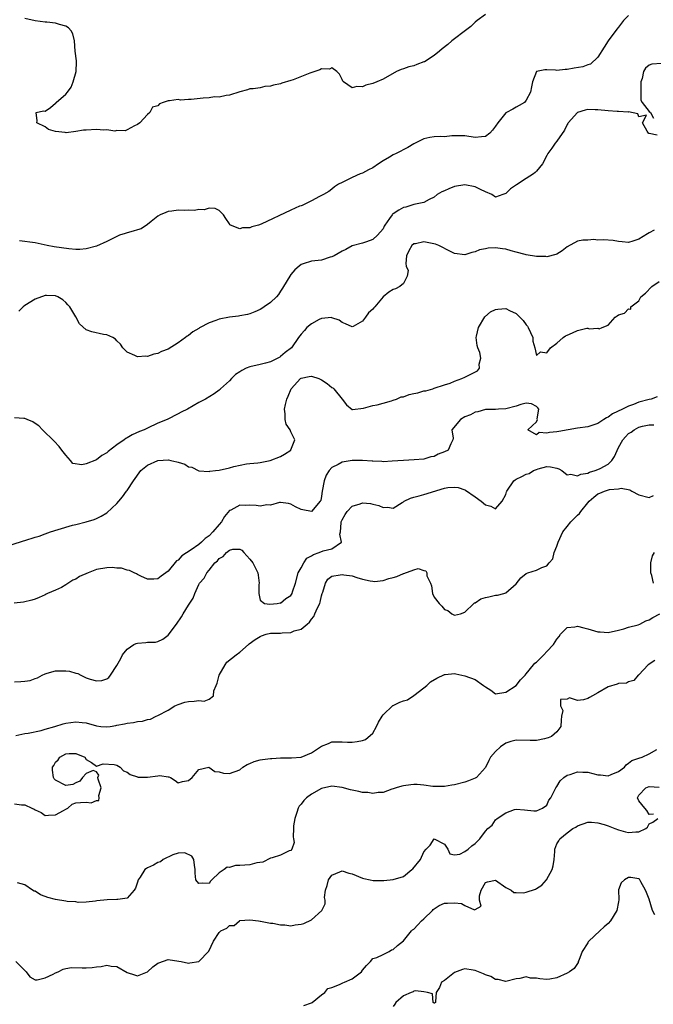
# Model space of a CAD drawing. Units: inches. Extents: x 2592000 to 2595000, y 1500000 to 1503000.
# Drawn here: x 2592560 to 2592684, y 1501619 to 1501811 of the extents above; entities that cross this region are included whole.
import ezdxf

# ---------------------------------------------------------------- set-up
doc = ezdxf.new("R2010")
doc.units = ezdxf.units.IN
doc.header["$MEASUREMENT"] = 0
doc.layers.add('LD25921500_2ft', color=60, linetype='Continuous')

msp = doc.modelspace()

# ---------------------------------------------------------------- linework, layer by layer
at = {"layer": 'LD25921500_2ft'}
for points, elevation in [([(2592679, 1501811.97), (2592677.99, 1501811), (2592677, 1501809.68), (2592676.67, 1501809.33), (2592675.02, 1501807), (2592674.2, 1501805.8), (2592673, 1501803.85), (2592671.53, 1501802.47), (2592671, 1501802.33), (2592670.04, 1501801.96), (2592668.33, 1501801.67), (2592667, 1501801.4), (2592666.57, 1501801.43), (2592665, 1501801.21), (2592664.7, 1501801.3), (2592663, 1501801.35), (2592662.62, 1501801.38), (2592661, 1501801.01), (2592660.24, 1501799), (2592659.99, 1501798.01), (2592659.8, 1501797), (2592659, 1501795.43), (2592658.63, 1501795), (2592657.64, 1501794.36), (2592657, 1501794.05), (2592656.35, 1501793.65), (2592655.12, 1501793), (2592655, 1501792.92), (2592653.46, 1501791), (2592653, 1501790.33), (2592652.43, 1501789.57), (2592651.85, 1501789), (2592651, 1501788.3), (2592650.27, 1501788.27), (2592649, 1501788.12), (2592647, 1501788.47), (2592644.42, 1501788.42), (2592643, 1501788.28), (2592642.33, 1501788.33), (2592641, 1501788.26), (2592640.13, 1501788.13), (2592639, 1501787.87), (2592637, 1501786.89), (2592635.84, 1501786.16), (2592633.59, 1501785), (2592633, 1501784.72), (2592632.3, 1501784.3), (2592631, 1501783.57), (2592630.13, 1501783), (2592629, 1501782.22), (2592628.18, 1501781.82), (2592627, 1501781.18), (2592626.52, 1501781), (2592625, 1501780.33), (2592623.64, 1501779.64), (2592623, 1501779.36), (2592622.31, 1501779), (2592621.53, 1501778.47), (2592621, 1501778.04), (2592620.4, 1501777.6), (2592619.34, 1501777), (2592619, 1501776.79), (2592618.61, 1501776.61), (2592617, 1501775.73), (2592615.17, 1501774.83), (2592615, 1501774.79), (2592614.67, 1501774.67), (2592613, 1501773.92), (2592607.18, 1501771.18), (2592606.64, 1501771), (2592605.34, 1501770.66), (2592605, 1501770.46), (2592603.52, 1501770.48), (2592603, 1501770.28), (2592601.21, 1501771), (2592601.08, 1501771.08), (2592601, 1501771.22), (2592600.28, 1501772.28), (2592599.85, 1501773), (2592599, 1501773.85), (2592598.23, 1501774.23), (2592597, 1501774.3), (2592596.02, 1501773.98), (2592595, 1501774.06), (2592594.16, 1501773.84), (2592593, 1501773.91), (2592592.17, 1501773.83), (2592591, 1501773.89), (2592589.75, 1501773.75), (2592589, 1501773.65), (2592588.53, 1501773.47), (2592587.42, 1501773), (2592587, 1501772.73), (2592585.69, 1501771.69), (2592585, 1501771.12), (2592583.72, 1501770.28), (2592583, 1501770.09), (2592582.2, 1501769.8), (2592581, 1501769.47), (2592580.62, 1501769.38), (2592579.5, 1501769), (2592579, 1501768.8), (2592577, 1501767.82), (2592575, 1501766.91), (2592573, 1501766.35), (2592571.74, 1501766.26), (2592571, 1501766.25), (2592569.62, 1501766.38), (2592566.76, 1501766.76), (2592565.4, 1501767), (2592563, 1501767.52), (2592559.93, 1501767.93)], 9044), ([(2592651, 1501812.16), (2592649.39, 1501811), (2592649, 1501810.69), (2592648.17, 1501809.83), (2592646.84, 1501808.84), (2592645, 1501807.42), (2592644.48, 1501807), (2592643.68, 1501806.32), (2592642.55, 1501805.45), (2592642.02, 1501805), (2592641, 1501804.17), (2592639.08, 1501802.92), (2592639, 1501802.89), (2592637.61, 1501802.39), (2592637, 1501802.14), (2592636.04, 1501801.96), (2592635, 1501801.56), (2592634.55, 1501801.45), (2592633.67, 1501801), (2592631, 1501799.56), (2592629.77, 1501799), (2592629, 1501798.69), (2592627.65, 1501798.35), (2592627, 1501798.04), (2592625.89, 1501798.11), (2592625, 1501797.86), (2592623.31, 1501799), (2592623.17, 1501799.17), (2592623, 1501799.48), (2592622.52, 1501800.52), (2592622, 1501801), (2592621, 1501801.75), (2592620.52, 1501801.49), (2592619, 1501801.54), (2592618.67, 1501801.33), (2592616.72, 1501800.72), (2592613.43, 1501799.43), (2592613, 1501799.28), (2592611.26, 1501798.74), (2592611, 1501798.63), (2592609.62, 1501798.38), (2592609, 1501798.14), (2592607.92, 1501798.08), (2592607, 1501797.84), (2592605.65, 1501797.65), (2592605, 1501797.61), (2592604.54, 1501797.46), (2592603, 1501797.07), (2592601, 1501796.37), (2592600.34, 1501796.34), (2592599, 1501796.01), (2592598.09, 1501796.09), (2592597, 1501795.9), (2592595.84, 1501795.84), (2592593.54, 1501795.54), (2592593, 1501795.56), (2592591.44, 1501795.44), (2592591, 1501795.56), (2592589.28, 1501795.28), (2592589, 1501795.32), (2592588.04, 1501795), (2592587.29, 1501794.71), (2592587, 1501794.29), (2592585.93, 1501794.07), (2592585.43, 1501793), (2592585, 1501792.61), (2592583.45, 1501791), (2592583, 1501790.69), (2592582.43, 1501790.43), (2592581, 1501789.6), (2592580.58, 1501789.42), (2592579, 1501789.47), (2592578.62, 1501789.38), (2592577, 1501789.65), (2592576.44, 1501789.56), (2592575, 1501789.67), (2592573, 1501789.54), (2592572.46, 1501789.54), (2592571, 1501789.29), (2592569.06, 1501789.06), (2592568.88, 1501789.12), (2592567, 1501789.31), (2592565.66, 1501789.66), (2592565, 1501790.2), (2592563.32, 1501791), (2592563.4, 1501791.4), (2592563.25, 1501793), (2592564.66, 1501793.34), (2592565, 1501793.3), (2592566, 1501794), (2592567, 1501794.81), (2592567.1, 1501794.9), (2592567.15, 1501795), (2592569, 1501796.57), (2592569.34, 1501797), (2592570.04, 1501797.96), (2592570.47, 1501799), (2592571.01, 1501801), (2592571.07, 1501802.93), (2592571.09, 1501803.09), (2592570.87, 1501805), (2592570.73, 1501807), (2592570.37, 1501808.37), (2592570.09, 1501809), (2592569.55, 1501809.55), (2592569, 1501809.86), (2592567.76, 1501810.24), (2592567, 1501810.51), (2592565.31, 1501810.69), (2592565, 1501810.7), (2592563, 1501810.96), (2592561, 1501811.37)], 9042), ([(2592685.4, 1501802.6), (2592683.54, 1501802.46), (2592683, 1501802.25), (2592682.32, 1501801.68), (2592681.92, 1501801), (2592681.63, 1501799.63), (2592681.39, 1501799), (2592681.37, 1501797), (2592681.4, 1501795.4), (2592681.64, 1501795), (2592683, 1501793.22), (2592683.27, 1501793), (2592683.89, 1501791.89)], 9046), ([(2592684.55, 1501788.55), (2592683, 1501788.89), (2592682.93, 1501788.93), (2592682.87, 1501789), (2592682.61, 1501789.39), (2592681.73, 1501791), (2592682.5, 1501792.5), (2592681, 1501792.19), (2592680.78, 1501792.78), (2592679, 1501793.12), (2592678.92, 1501793.08), (2592677, 1501793.23), (2592676.77, 1501793.23), (2592675, 1501793.32), (2592673, 1501793.54), (2592672.44, 1501793.56), (2592671, 1501793.61), (2592670.5, 1501793.5), (2592669, 1501793.02), (2592667.21, 1501791), (2592667.14, 1501790.86), (2592667, 1501790.66), (2592666.44, 1501789.56), (2592665, 1501787.4), (2592664.64, 1501787), (2592663.98, 1501786.02), (2592663.2, 1501785), (2592663, 1501784.59), (2592662.15, 1501783), (2592661, 1501781.55), (2592660.73, 1501781.27), (2592660.39, 1501781), (2592659, 1501780.13), (2592657.1, 1501778.9), (2592655.93, 1501778.07), (2592655, 1501777.18), (2592654.39, 1501777), (2592653, 1501776.48), (2592652.24, 1501777), (2592651, 1501777.52), (2592650.05, 1501777.95), (2592649, 1501778.51), (2592647, 1501778.87), (2592645, 1501778.53), (2592643.88, 1501778.12), (2592643, 1501777.69), (2592642.5, 1501777.5), (2592641.58, 1501777), (2592641, 1501776.46), (2592639.99, 1501775.99), (2592639, 1501775.41), (2592637.03, 1501775.03), (2592635.47, 1501774.53), (2592635, 1501774.47), (2592634.08, 1501773.92), (2592633, 1501773.21), (2592632.88, 1501773.12), (2592632.77, 1501773), (2592632.27, 1501772.27), (2592631.37, 1501771), (2592631.23, 1501770.77), (2592631, 1501770.3), (2592629.9, 1501769), (2592629, 1501768.17), (2592627.75, 1501767.75), (2592627, 1501767.47), (2592625, 1501766.97), (2592623.75, 1501766.25), (2592623, 1501765.91), (2592621.43, 1501765), (2592621, 1501764.78), (2592620.7, 1501764.7), (2592619, 1501764.16), (2592617, 1501763.93), (2592615.41, 1501763.41), (2592615, 1501763.32), (2592614.61, 1501763), (2592613.77, 1501762.24), (2592613, 1501761.34), (2592612.76, 1501761), (2592611.55, 1501759), (2592611.36, 1501758.64), (2592611, 1501758.06), (2592610.56, 1501757.44), (2592610.17, 1501757), (2592609, 1501755.86), (2592607.77, 1501755), (2592607.29, 1501754.71), (2592607, 1501754.49), (2592605.97, 1501754.04), (2592605, 1501753.65), (2592604.5, 1501753.5), (2592603, 1501753.26), (2592602.79, 1501753.21), (2592601, 1501752.99), (2592599, 1501752.59), (2592598.34, 1501752.34), (2592597, 1501751.89), (2592595.12, 1501750.89), (2592595, 1501750.8), (2592593.86, 1501750.14), (2592593, 1501749.41), (2592592.73, 1501749.27), (2592592.4, 1501749), (2592591, 1501747.97), (2592589, 1501746.77), (2592587.73, 1501746.27), (2592587, 1501745.9), (2592586.23, 1501745.77), (2592585, 1501745.33), (2592584.63, 1501745.37), (2592583, 1501745.23), (2592582.51, 1501745.49), (2592581, 1501746.13), (2592580.18, 1501747), (2592579.69, 1501747.69), (2592579, 1501748.38), (2592578.7, 1501748.7), (2592578.21, 1501749), (2592577, 1501749.56), (2592576.36, 1501749.64), (2592574.11, 1501750.11), (2592573, 1501750.53), (2592571.71, 1501751.71), (2592570.94, 1501753.06), (2592569.79, 1501755), (2592569.43, 1501755.43), (2592569, 1501755.89), (2592568.41, 1501756.41), (2592567.43, 1501757), (2592567, 1501757.2), (2592565.26, 1501757.26), (2592565, 1501757.24), (2592563, 1501756.55), (2592561, 1501755.31), (2592560.65, 1501755), (2592559.81, 1501754.19)], 9046), ([(2592683.98, 1501770.02), (2592683, 1501769.46), (2592682.68, 1501769.32), (2592681, 1501768.28), (2592679.84, 1501767.84), (2592679, 1501767.57), (2592677.76, 1501767.76), (2592677, 1501767.8), (2592675.99, 1501767.99), (2592674.12, 1501768.12), (2592673, 1501768.06), (2592672.19, 1501768.19), (2592671, 1501768.08), (2592670.04, 1501768.04), (2592669, 1501767.86), (2592667, 1501766.77), (2592666.02, 1501765.98), (2592665, 1501765.32), (2592664.78, 1501765.22), (2592663, 1501764.8), (2592662.83, 1501764.83), (2592661, 1501764.86), (2592659, 1501765.17), (2592658.78, 1501765.22), (2592657, 1501765.73), (2592656.02, 1501765.98), (2592655, 1501766.28), (2592654.35, 1501766.35), (2592653, 1501766.56), (2592651.52, 1501766.48), (2592651, 1501766.39), (2592649.86, 1501766.14), (2592649, 1501765.8), (2592648.34, 1501765.66), (2592647, 1501765.2), (2592645, 1501765.45), (2592644.16, 1501765.84), (2592641.92, 1501767), (2592641.28, 1501767.28), (2592639, 1501767.7), (2592637.32, 1501767.32), (2592637, 1501767.31), (2592636.63, 1501767), (2592636.02, 1501765.98), (2592635.61, 1501765), (2592635.46, 1501763.46), (2592635.53, 1501763), (2592635.9, 1501762.1), (2592635.75, 1501761), (2592635, 1501759.58), (2592634.28, 1501759), (2592633.43, 1501758.57), (2592633, 1501758.41), (2592632.11, 1501757.89), (2592631, 1501756.97), (2592629.41, 1501755), (2592629.18, 1501754.82), (2592629, 1501754.55), (2592628.15, 1501753.85), (2592627.58, 1501753), (2592627, 1501752.21), (2592625.18, 1501751.18), (2592625, 1501751.09), (2592623.7, 1501751.7), (2592623, 1501751.94), (2592622.42, 1501752.42), (2592621, 1501752.9), (2592620.91, 1501752.91), (2592619, 1501752.76), (2592618.52, 1501752.52), (2592617, 1501751.67), (2592616.14, 1501751), (2592615.63, 1501750.37), (2592615, 1501749.65), (2592614.48, 1501749), (2592613.14, 1501747), (2592611.91, 1501746.09), (2592611, 1501745.31), (2592610.81, 1501745.19), (2592610.46, 1501745), (2592609, 1501744.26), (2592608.01, 1501744.01), (2592607, 1501743.73), (2592605, 1501743.3), (2592604.27, 1501743), (2592603.41, 1501742.59), (2592603, 1501742.33), (2592602.2, 1501741.8), (2592601.39, 1501741), (2592601, 1501740.57), (2592599.27, 1501739), (2592599.15, 1501738.85), (2592599, 1501738.72), (2592598, 1501738), (2592596.33, 1501737), (2592595, 1501736.33), (2592592.8, 1501735), (2592591.56, 1501734.44), (2592591, 1501734.07), (2592588.8, 1501733), (2592587, 1501732.27), (2592585, 1501731.33), (2592584.35, 1501731), (2592583.38, 1501730.62), (2592582, 1501730), (2592581, 1501729.4), (2592580.74, 1501729.26), (2592580.39, 1501729), (2592579, 1501728.07), (2592577.26, 1501726.74), (2592577, 1501726.5), (2592576.07, 1501725.93), (2592575, 1501725.1), (2592573, 1501724.31), (2592572.12, 1501724.12), (2592570.41, 1501724.41), (2592569.95, 1501725), (2592569, 1501726), (2592568.26, 1501727), (2592567.69, 1501727.69), (2592566.75, 1501728.75), (2592564.46, 1501731), (2592563.76, 1501731.76), (2592563, 1501732.21), (2592562.55, 1501732.55), (2592561.49, 1501733), (2592561, 1501733.19), (2592560.81, 1501733.19), (2592559, 1501733.34)], 9048), ([(2592558.55, 1501708.55), (2592560.72, 1501709.28), (2592561, 1501709.35), (2592563, 1501709.97), (2592563.81, 1501710.19), (2592565, 1501710.64), (2592565.99, 1501711), (2592567.51, 1501711.51), (2592570.31, 1501712.31), (2592571, 1501712.46), (2592573, 1501712.99), (2592574.56, 1501713.44), (2592575, 1501713.62), (2592575.89, 1501714.11), (2592577, 1501714.75), (2592579, 1501716.54), (2592579.37, 1501717), (2592580.12, 1501717.88), (2592580.89, 1501719), (2592581, 1501719.14), (2592582.23, 1501721), (2592583.69, 1501723), (2592585, 1501724.07), (2592587, 1501724.97), (2592589.11, 1501725.11), (2592589.52, 1501725), (2592590.74, 1501724.74), (2592591, 1501724.63), (2592592.27, 1501724.27), (2592593, 1501723.76), (2592593.65, 1501723.65), (2592595, 1501722.96), (2592597, 1501722.84), (2592597.13, 1501722.87), (2592598.27, 1501723), (2592599, 1501723.1), (2592601, 1501723.56), (2592601.83, 1501723.83), (2592604.34, 1501724.34), (2592605, 1501724.42), (2592606.55, 1501724.55), (2592607, 1501724.61), (2592608.97, 1501724.97), (2592611, 1501725.78), (2592611.77, 1501726.23), (2592612.96, 1501727), (2592613, 1501727.07), (2592613.79, 1501729), (2592613, 1501730.59), (2592612.84, 1501731), (2592612.09, 1501732.09), (2592611.89, 1501733), (2592611.91, 1501734.09), (2592611.76, 1501735), (2592611.93, 1501735.93), (2592612.21, 1501737), (2592612.46, 1501737.54), (2592613.04, 1501739), (2592614.86, 1501741), (2592615, 1501741.1), (2592616.59, 1501741.41), (2592617, 1501741.46), (2592618.43, 1501741), (2592619, 1501740.77), (2592620.06, 1501740.06), (2592621, 1501739.28), (2592621.18, 1501739.18), (2592621.39, 1501739), (2592623.02, 1501737), (2592623.88, 1501735.88), (2592625, 1501734.94), (2592625.04, 1501734.96), (2592627.19, 1501735.19), (2592629, 1501735.7), (2592629.86, 1501735.86), (2592631, 1501736.21), (2592632.64, 1501736.64), (2592633, 1501736.79), (2592633.66, 1501737), (2592634.58, 1501737.42), (2592635, 1501737.45), (2592636.11, 1501737.89), (2592637, 1501738.05), (2592637.78, 1501738.22), (2592639, 1501738.58), (2592639.39, 1501738.61), (2592640.76, 1501739), (2592641, 1501739.11), (2592643, 1501739.77), (2592644.12, 1501740.12), (2592645, 1501740.47), (2592646.43, 1501741), (2592647, 1501741.24), (2592649.49, 1501742.51), (2592649.87, 1501743), (2592649.82, 1501743.82), (2592650.14, 1501745), (2592649.91, 1501746.09), (2592649.55, 1501747), (2592649.43, 1501747.43), (2592649.22, 1501749), (2592649.27, 1501749.27), (2592649.68, 1501751), (2592650.92, 1501753.08), (2592651.99, 1501754.01), (2592653, 1501754.53), (2592653.41, 1501754.59), (2592655, 1501754.67), (2592655.69, 1501754.31), (2592657, 1501753.71), (2592657.77, 1501753), (2592658.38, 1501752.38), (2592659, 1501751.47), (2592659.24, 1501751.24), (2592659.38, 1501751), (2592660.25, 1501749), (2592660.28, 1501748.28), (2592660.65, 1501747), (2592661, 1501745.52), (2592661.8, 1501746.2), (2592663, 1501746.04), (2592663.75, 1501747), (2592665, 1501747.93), (2592666.24, 1501749), (2592666.67, 1501749.33), (2592667, 1501749.45), (2592668.04, 1501749.96), (2592669, 1501750.37), (2592670.82, 1501750.82), (2592671, 1501750.83), (2592671.29, 1501750.71), (2592673, 1501750.86), (2592673.27, 1501750.73), (2592673.83, 1501751), (2592675, 1501751.42), (2592676.34, 1501753), (2592676.77, 1501753.23), (2592677, 1501753.44), (2592678.2, 1501753.79), (2592679, 1501754.64), (2592679.46, 1501754.54), (2592679.46, 1501755), (2592681, 1501756.21), (2592681.41, 1501757), (2592682.32, 1501757.68), (2592683.53, 1501759), (2592685, 1501760)], 9050), ([(2592684.55, 1501737.45), (2592683.4, 1501737), (2592683, 1501736.93), (2592681, 1501736.4), (2592679.95, 1501735.95), (2592679, 1501735.61), (2592677.83, 1501735), (2592675.88, 1501734.12), (2592675, 1501733.45), (2592674.69, 1501733.31), (2592674.17, 1501733), (2592673, 1501732.2), (2592671, 1501731.58), (2592669, 1501731.33), (2592665.37, 1501730.63), (2592665, 1501730.59), (2592663.53, 1501730.47), (2592663, 1501730.31), (2592661.54, 1501730.46), (2592661, 1501729.99), (2592659.29, 1501731), (2592661, 1501732.52), (2592661.2, 1501733), (2592661.15, 1501733.15), (2592661.43, 1501735), (2592661.26, 1501735.26), (2592661, 1501735.53), (2592660.03, 1501736.03), (2592659, 1501736.19), (2592657.95, 1501735.95), (2592657, 1501735.59), (2592655, 1501735.06), (2592653.54, 1501735), (2592653, 1501734.96), (2592651, 1501734.97), (2592649.52, 1501734.48), (2592649, 1501734.43), (2592648.11, 1501733.89), (2592647, 1501733.49), (2592646.12, 1501733), (2592644.44, 1501731), (2592644.68, 1501729.32), (2592644.65, 1501729), (2592644.25, 1501728.25), (2592643.76, 1501727), (2592643, 1501726.66), (2592641.78, 1501726.22), (2592641, 1501725.78), (2592640.32, 1501725.68), (2592639, 1501725.24), (2592637.11, 1501725.11), (2592635, 1501725.01), (2592632.82, 1501724.82), (2592631, 1501724.73), (2592630.75, 1501724.75), (2592629, 1501724.83), (2592628.86, 1501724.86), (2592626.97, 1501724.97), (2592625, 1501724.95), (2592623, 1501724.68), (2592622.21, 1501724.21), (2592621, 1501723.62), (2592620.48, 1501723), (2592619.9, 1501722.1), (2592619.49, 1501721), (2592619.13, 1501719), (2592619, 1501718.02), (2592618.84, 1501717.16), (2592618.75, 1501717), (2592617, 1501715), (2592615.36, 1501715.36), (2592615, 1501715.38), (2592613.92, 1501715.92), (2592613, 1501716.44), (2592612.54, 1501716.54), (2592611, 1501716.78), (2592610.76, 1501716.76), (2592609, 1501716.24), (2592608.29, 1501716.29), (2592607, 1501716.06), (2592606.19, 1501716.19), (2592605, 1501716.25), (2592604.19, 1501716.19), (2592603, 1501716.23), (2592601.29, 1501715.29), (2592601, 1501715.18), (2592600, 1501714), (2592599.46, 1501713), (2592599, 1501712.48), (2592597.76, 1501711), (2592597, 1501710.27), (2592596.24, 1501709.76), (2592595.55, 1501709), (2592595, 1501708.56), (2592593.51, 1501707.51), (2592591.66, 1501706.34), (2592591, 1501705.52), (2592590.66, 1501705.34), (2592589, 1501703.33), (2592588.55, 1501703), (2592587.64, 1501702.36), (2592587, 1501701.83), (2592586.21, 1501701.79), (2592585, 1501701.8), (2592583.65, 1501702.35), (2592583, 1501702.68), (2592582.83, 1501702.83), (2592582.38, 1501703), (2592581.47, 1501703.47), (2592581, 1501703.52), (2592579.91, 1501703.91), (2592579, 1501703.94), (2592578.05, 1501704.05), (2592577, 1501704), (2592575, 1501703.65), (2592573.38, 1501703), (2592571.71, 1501702.29), (2592571, 1501701.78), (2592570.4, 1501701.6), (2592569, 1501700.65), (2592568.18, 1501700.18), (2592567, 1501699.63), (2592565.46, 1501699), (2592565.17, 1501698.83), (2592565, 1501698.71), (2592563.81, 1501698.19), (2592563, 1501697.87), (2592562.36, 1501697.64), (2592560.72, 1501697.28), (2592558.93, 1501697.07)], 9052), ([(2592559, 1501681.71), (2592560.23, 1501681.77), (2592561, 1501681.82), (2592562.02, 1501681.98), (2592563, 1501682.35), (2592563.49, 1501682.51), (2592564.38, 1501683), (2592565, 1501683.3), (2592565.38, 1501683.38), (2592567, 1501683.87), (2592567.85, 1501683.85), (2592569, 1501683.88), (2592569.76, 1501683.76), (2592571, 1501683.39), (2592571.33, 1501683.33), (2592571.96, 1501683), (2592573, 1501682.5), (2592573.77, 1501682.23), (2592575, 1501681.93), (2592576.03, 1501681.97), (2592577, 1501682.32), (2592577.43, 1501682.57), (2592577.76, 1501683), (2592579, 1501684.92), (2592579.75, 1501686.25), (2592580.07, 1501687), (2592581, 1501688.11), (2592582.3, 1501689), (2592582.79, 1501689.21), (2592583, 1501689.26), (2592584.62, 1501689.38), (2592585, 1501689.43), (2592586.52, 1501689.48), (2592587, 1501689.58), (2592587.98, 1501690.02), (2592589, 1501690.81), (2592590.62, 1501693), (2592591.61, 1501694.39), (2592591.96, 1501695), (2592593, 1501696.72), (2592593.92, 1501698.08), (2592594.23, 1501699), (2592595, 1501700.71), (2592595.17, 1501701), (2592596.05, 1501701.95), (2592596.56, 1501703), (2592597, 1501703.53), (2592598.16, 1501705), (2592598.63, 1501705.37), (2592599, 1501705.85), (2592599.76, 1501706.24), (2592600.41, 1501707), (2592601, 1501707.42), (2592601.64, 1501707.64), (2592603, 1501707.63), (2592603.42, 1501707.42), (2592603.82, 1501707), (2592605, 1501705.7), (2592605.55, 1501705), (2592606.56, 1501703), (2592606.59, 1501702.59), (2592606.8, 1501701), (2592606.73, 1501700.73), (2592606.74, 1501699), (2592607, 1501697.66), (2592607.81, 1501697), (2592608.86, 1501696.86), (2592610.34, 1501697), (2592610.88, 1501697.12), (2592611, 1501697.1), (2592611.99, 1501698.01), (2592613, 1501698.6), (2592613.22, 1501699), (2592613.29, 1501699.29), (2592613.87, 1501701), (2592614.43, 1501703), (2592615, 1501704.01), (2592615.52, 1501705), (2592616.13, 1501705.87), (2592617, 1501706.34), (2592617.39, 1501706.61), (2592618.51, 1501707), (2592619.32, 1501707.32), (2592621, 1501707.72), (2592622.88, 1501709), (2592622.58, 1501710.58), (2592622.71, 1501711), (2592622.8, 1501712.8), (2592622.84, 1501713), (2592623, 1501713.37), (2592623.59, 1501714.41), (2592624.02, 1501715), (2592625, 1501716.07), (2592626.52, 1501716.52), (2592627, 1501716.69), (2592628.54, 1501716.54), (2592629, 1501716.46), (2592630.19, 1501716.19), (2592631, 1501715.8), (2592631.87, 1501715.87), (2592633, 1501715.69), (2592634.77, 1501716.77), (2592635, 1501716.9), (2592635.14, 1501717), (2592636.38, 1501717.62), (2592637, 1501717.82), (2592638.04, 1501718.04), (2592639, 1501718.32), (2592643, 1501719.56), (2592643.69, 1501719.69), (2592645, 1501719.78), (2592645.67, 1501719.67), (2592647, 1501719.22), (2592647.15, 1501719.15), (2592649, 1501717.85), (2592650.17, 1501717), (2592651, 1501716.31), (2592652.07, 1501716.07), (2592653, 1501715.52), (2592654.28, 1501717), (2592655, 1501718.34), (2592655.16, 1501718.84), (2592655.19, 1501719), (2592656.59, 1501721), (2592656.81, 1501721.19), (2592657, 1501721.3), (2592658.15, 1501721.85), (2592659, 1501722.31), (2592659.56, 1501722.44), (2592660.44, 1501723), (2592661, 1501723.23), (2592661.34, 1501723.34), (2592663, 1501723.78), (2592663.73, 1501723.73), (2592665, 1501723.49), (2592665.33, 1501723.33), (2592665.92, 1501723), (2592667, 1501722.18), (2592667.71, 1501722.29), (2592669, 1501721.95), (2592669.67, 1501722.33), (2592671, 1501722.53), (2592671.33, 1501722.67), (2592672.46, 1501723), (2592673, 1501723.19), (2592673.44, 1501723.44), (2592675, 1501724.23), (2592675.74, 1501725), (2592676.21, 1501725.79), (2592677, 1501727.53), (2592677.85, 1501729), (2592678.37, 1501729.63), (2592679, 1501730.25), (2592679.51, 1501730.49), (2592680.08, 1501731), (2592681, 1501731.47), (2592681.69, 1501731.69), (2592683, 1501731.95), (2592683.95, 1501731.95)], 9054), ([(2592559.23, 1501671.23), (2592561, 1501671.59), (2592561.65, 1501671.65), (2592564.18, 1501672.18), (2592565, 1501672.47), (2592566.84, 1501673), (2592568.49, 1501673.51), (2592569, 1501673.63), (2592571, 1501673.91), (2592572.23, 1501673.77), (2592573, 1501673.7), (2592575, 1501673.1), (2592575.85, 1501673), (2592577, 1501672.9), (2592577.68, 1501673), (2592578.8, 1501673.2), (2592579, 1501673.22), (2592580.49, 1501673.51), (2592581, 1501673.65), (2592582.26, 1501673.74), (2592583, 1501673.96), (2592583.99, 1501674.01), (2592585, 1501674.35), (2592585.58, 1501674.42), (2592586.66, 1501675), (2592587, 1501675.11), (2592589, 1501676.14), (2592590.35, 1501677), (2592591, 1501677.28), (2592592.28, 1501677.72), (2592593, 1501677.85), (2592594.09, 1501677.91), (2592595, 1501678.05), (2592596.08, 1501677.92), (2592597, 1501678.31), (2592597.85, 1501679), (2592597.92, 1501679.92), (2592598.41, 1501681), (2592598.56, 1501681.44), (2592598.99, 1501683), (2592600.16, 1501685), (2592600.48, 1501685.52), (2592602.31, 1501687), (2592603, 1501687.5), (2592604.71, 1501689), (2592604.87, 1501689.13), (2592606.04, 1501689.96), (2592607, 1501690.6), (2592607.27, 1501690.73), (2592608.14, 1501691), (2592609, 1501691.19), (2592611, 1501691.24), (2592611.31, 1501691.31), (2592613, 1501691.32), (2592613.65, 1501691.65), (2592615, 1501691.97), (2592616.15, 1501693), (2592616.62, 1501693.38), (2592617, 1501693.97), (2592617.51, 1501694.49), (2592617.69, 1501695), (2592618.19, 1501696.19), (2592618.63, 1501697), (2592618.72, 1501697.28), (2592619, 1501698.52), (2592619.14, 1501699), (2592619.25, 1501699.25), (2592619.74, 1501701), (2592620.2, 1501701.8), (2592621, 1501702.34), (2592622.6, 1501702.6), (2592623, 1501702.72), (2592623.35, 1501702.65), (2592625, 1501702.43), (2592625.9, 1501702.1), (2592627, 1501701.8), (2592628.52, 1501701.48), (2592629, 1501701.36), (2592629.34, 1501701.34), (2592631, 1501701.53), (2592632.11, 1501701.89), (2592633, 1501702.1), (2592633.7, 1501702.3), (2592635, 1501702.9), (2592635.1, 1501702.9), (2592637, 1501703.62), (2592637.88, 1501703.88), (2592639, 1501703.47), (2592639.4, 1501703.4), (2592639.58, 1501703), (2592639.57, 1501702.43), (2592640.26, 1501701), (2592640.49, 1501700.49), (2592640.68, 1501699), (2592641, 1501698.27), (2592641.97, 1501697), (2592642.48, 1501696.48), (2592643, 1501695.82), (2592643.67, 1501695.67), (2592644.43, 1501695), (2592645, 1501694.73), (2592646.14, 1501695), (2592647, 1501695.35), (2592648.76, 1501697), (2592648.86, 1501697.14), (2592649, 1501697.15), (2592650.09, 1501697.91), (2592651, 1501698.22), (2592651.7, 1501698.3), (2592653, 1501698.63), (2592653.38, 1501698.62), (2592654.59, 1501699), (2592655, 1501699.1), (2592657, 1501700.87), (2592657.95, 1501702.05), (2592659, 1501702.88), (2592659.32, 1501703), (2592661, 1501703.51), (2592662.03, 1501704.03), (2592663, 1501704.36), (2592663.5, 1501705), (2592664.22, 1501705.78), (2592664.47, 1501707), (2592665, 1501708.25), (2592665.26, 1501709), (2592666.17, 1501711), (2592667, 1501712.08), (2592667.74, 1501713), (2592669, 1501714.3), (2592669.4, 1501714.6), (2592669.66, 1501715), (2592671, 1501716.68), (2592671.32, 1501717), (2592672.2, 1501717.8), (2592673, 1501718.48), (2592673.38, 1501718.62), (2592674.3, 1501719), (2592675.28, 1501719.28), (2592677, 1501719.44), (2592677.57, 1501719.57), (2592679.26, 1501719.26), (2592679.6, 1501719), (2592681, 1501718.29), (2592683, 1501717.73), (2592683.85, 1501718.15)], 9056), ([(2592683.87, 1501701), (2592683.51, 1501702.49), (2592683.35, 1501703), (2592683.37, 1501703.37), (2592683.36, 1501705), (2592683.69, 1501706.31), (2592684.07, 1501707)], 9058), ([(2592559, 1501657.86), (2592560.34, 1501657.66), (2592561, 1501657.64), (2592562.35, 1501657), (2592562.81, 1501656.81), (2592563, 1501656.66), (2592564.17, 1501656.17), (2592565, 1501655.58), (2592565.64, 1501655.64), (2592567, 1501655.68), (2592568.58, 1501656.58), (2592569, 1501656.81), (2592569.41, 1501657), (2592570.24, 1501657.76), (2592571, 1501658.05), (2592571.89, 1501658.11), (2592573, 1501658.15), (2592573.95, 1501658.05), (2592575, 1501658.5), (2592575.49, 1501658.51), (2592575.56, 1501659), (2592575.46, 1501659.46), (2592575.9, 1501661), (2592575.35, 1501662.65), (2592575.28, 1501663), (2592575.45, 1501663.45), (2592575, 1501664.08), (2592574.39, 1501664.39), (2592573, 1501663.81), (2592572.3, 1501663), (2592571.72, 1501662.28), (2592571, 1501661.97), (2592570.36, 1501661.64), (2592569, 1501661.46), (2592567, 1501662.51), (2592566.75, 1501662.75), (2592566.63, 1501663), (2592566.42, 1501664.42), (2592566.42, 1501665), (2592566.65, 1501665.35), (2592567, 1501666), (2592567.53, 1501666.47), (2592567.84, 1501667), (2592569, 1501667.64), (2592569.69, 1501667.69), (2592571, 1501667.7), (2592572.73, 1501667), (2592573, 1501666.52), (2592574.04, 1501665.96), (2592575, 1501665.23), (2592576.31, 1501665.69), (2592578.48, 1501665.52), (2592579, 1501665.42), (2592579.64, 1501665), (2592580.28, 1501664.28), (2592581, 1501664.03), (2592581.58, 1501663.58), (2592583, 1501663.12), (2592583.1, 1501663.1), (2592585, 1501663.1), (2592587, 1501663.32), (2592587.4, 1501663.4), (2592589, 1501663.13), (2592589.15, 1501663.15), (2592589.44, 1501663), (2592590.41, 1501662.41), (2592591, 1501661.94), (2592591.79, 1501662.21), (2592593, 1501662.42), (2592593.69, 1501663), (2592595, 1501664.59), (2592596.98, 1501665.02), (2592598.16, 1501664.16), (2592599, 1501664.13), (2592599.85, 1501663.85), (2592601, 1501663.78), (2592603, 1501664.51), (2592603.62, 1501665), (2592604.45, 1501665.55), (2592605, 1501665.77), (2592605.84, 1501666.16), (2592607, 1501666.47), (2592607.46, 1501666.54), (2592609, 1501666.73), (2592609.27, 1501666.73), (2592611, 1501666.83), (2592611.18, 1501666.82), (2592613.13, 1501666.87), (2592615, 1501667), (2592617, 1501667.8), (2592619, 1501669.13), (2592620.32, 1501669.68), (2592621, 1501669.95), (2592623, 1501669.97), (2592624.06, 1501669.94), (2592625, 1501669.88), (2592625.97, 1501670.03), (2592627, 1501670.23), (2592627.56, 1501670.44), (2592629, 1501671.69), (2592629.76, 1501673), (2592630.15, 1501673.85), (2592630.82, 1501675), (2592631, 1501675.24), (2592632.93, 1501677.07), (2592633, 1501677.09), (2592634.28, 1501677.72), (2592635, 1501678.01), (2592635.81, 1501678.19), (2592637, 1501679.01), (2592639, 1501680.53), (2592639.58, 1501681), (2592640.31, 1501681.69), (2592641.55, 1501682.45), (2592643, 1501683.14), (2592643.14, 1501683.14), (2592645, 1501683.34), (2592645.26, 1501683.26), (2592646.4, 1501683), (2592647, 1501682.89), (2592649, 1501682.13), (2592650.66, 1501681), (2592650.85, 1501680.85), (2592651, 1501680.7), (2592652.07, 1501680.07), (2592653, 1501679.36), (2592655, 1501679.68), (2592657.01, 1501681), (2592657.88, 1501682.12), (2592658.77, 1501683), (2592659, 1501683.26), (2592660.44, 1501685), (2592660.67, 1501685.33), (2592661, 1501685.57), (2592662.43, 1501687), (2592663, 1501687.63), (2592664.34, 1501689), (2592665, 1501690.05), (2592665.42, 1501690.58), (2592665.7, 1501691), (2592667, 1501692.3), (2592668.47, 1501692.47), (2592669, 1501692.61), (2592670.24, 1501692.24), (2592671, 1501692.08), (2592673, 1501691.47), (2592673.46, 1501691.46), (2592675, 1501691.35), (2592677, 1501691.8), (2592678.09, 1501692.09), (2592679, 1501692.38), (2592680.88, 1501692.88), (2592681.2, 1501693), (2592682.38, 1501693.62), (2592683, 1501693.83), (2592683.73, 1501694.27), (2592685.13, 1501695)], 9058), ([(2592684.12, 1501685.88), (2592682.85, 1501685), (2592681, 1501683.08), (2592680.88, 1501683), (2592680.05, 1501681.95), (2592679, 1501681.69), (2592678.57, 1501681.43), (2592677, 1501681.4), (2592676.75, 1501681.25), (2592675, 1501680.72), (2592673, 1501679.56), (2592671.97, 1501679), (2592671.37, 1501678.63), (2592671, 1501678.43), (2592670.17, 1501678.17), (2592669, 1501678.03), (2592667.45, 1501678.55), (2592667, 1501678.31), (2592665.72, 1501678.27), (2592665.7, 1501677), (2592666.12, 1501676.12), (2592665.89, 1501675), (2592665.81, 1501674.19), (2592665.77, 1501673), (2592665, 1501671.9), (2592663.92, 1501671), (2592663.27, 1501670.73), (2592663, 1501670.66), (2592662.58, 1501670.58), (2592661, 1501670.24), (2592659.76, 1501670.24), (2592657, 1501670.3), (2592655.99, 1501670.01), (2592655, 1501669.69), (2592653.94, 1501669), (2592653, 1501668.07), (2592652.04, 1501667), (2592651.7, 1501666.3), (2592651, 1501664.95), (2592649.24, 1501663), (2592649, 1501662.85), (2592647.68, 1501662.32), (2592647, 1501662.1), (2592645, 1501661.59), (2592644.48, 1501661.52), (2592643, 1501661.25), (2592642.76, 1501661.23), (2592640.77, 1501661.23), (2592639, 1501661.49), (2592637.65, 1501661.65), (2592637, 1501661.62), (2592636.46, 1501661.54), (2592635, 1501661.4), (2592634.68, 1501661.32), (2592633.56, 1501661), (2592633, 1501660.78), (2592632.7, 1501660.7), (2592631, 1501660.09), (2592630.07, 1501660.07), (2592629, 1501659.88), (2592628.05, 1501660.05), (2592627, 1501660.09), (2592626.27, 1501660.27), (2592624.62, 1501660.62), (2592623, 1501661.07), (2592621, 1501661.32), (2592619, 1501660.87), (2592617, 1501659.74), (2592616.05, 1501659), (2592615.52, 1501658.48), (2592615, 1501657.79), (2592614.61, 1501657.39), (2592614.42, 1501657), (2592614.15, 1501656.15), (2592613.75, 1501655), (2592613.54, 1501653.54), (2592613.54, 1501653), (2592613.42, 1501651.42), (2592613.54, 1501651), (2592613.67, 1501650.32), (2592613.2, 1501649), (2592613, 1501648.73), (2592612.65, 1501648.65), (2592611, 1501647.8), (2592609.32, 1501647.32), (2592609, 1501647.2), (2592607.52, 1501646.48), (2592606.32, 1501646.32), (2592605, 1501645.96), (2592603, 1501645.79), (2592602.2, 1501645.8), (2592601, 1501645.43), (2592600.53, 1501645.47), (2592599.93, 1501645), (2592599, 1501644.36), (2592597.57, 1501643), (2592597.29, 1501642.71), (2592597, 1501642.25), (2592595.64, 1501642.36), (2592595, 1501642.26), (2592594.4, 1501643), (2592594.29, 1501644.29), (2592594.26, 1501645), (2592594.14, 1501645.86), (2592594.05, 1501647), (2592593.63, 1501647.63), (2592592.27, 1501648.27), (2592591, 1501648.22), (2592589.9, 1501647.9), (2592588.05, 1501647), (2592587.5, 1501646.5), (2592587, 1501646.38), (2592586.12, 1501645.88), (2592585, 1501645.36), (2592584.76, 1501645.24), (2592584.48, 1501645), (2592583.53, 1501643.53), (2592583.16, 1501643), (2592583, 1501642.51), (2592582.61, 1501641.39), (2592582.36, 1501641), (2592581, 1501639.4), (2592579.18, 1501639.18), (2592579, 1501639.12), (2592577.07, 1501639.07), (2592575.1, 1501638.9), (2592574.84, 1501638.84), (2592573, 1501638.66), (2592571.43, 1501638.57), (2592571, 1501638.67), (2592569.26, 1501638.74), (2592569, 1501638.83), (2592567, 1501639.12), (2592565.52, 1501639.52), (2592565, 1501639.72), (2592564.04, 1501640.05), (2592563, 1501640.75), (2592562.81, 1501640.81), (2592562.5, 1501641), (2592561, 1501642.01), (2592559.57, 1501642.43)], 9060), ([(2592559.25, 1501627), (2592561, 1501625.26), (2592561.28, 1501625), (2592562, 1501624), (2592563, 1501623.47), (2592563.44, 1501623.44), (2592565, 1501623.84), (2592566.54, 1501624.54), (2592567, 1501624.8), (2592567.54, 1501625), (2592568.48, 1501625.52), (2592569, 1501625.68), (2592570.15, 1501625.85), (2592572.18, 1501625.82), (2592573, 1501625.78), (2592574.14, 1501625.86), (2592575, 1501625.99), (2592575.95, 1501626.05), (2592577, 1501626.31), (2592577.9, 1501626.1), (2592579, 1501626.03), (2592581, 1501624.91), (2592582.45, 1501624.45), (2592583, 1501624.21), (2592585, 1501624.98), (2592586, 1501626), (2592587, 1501626.7), (2592587.21, 1501626.79), (2592589, 1501627.41), (2592591.11, 1501627.11), (2592591.56, 1501627), (2592593, 1501626.72), (2592593.23, 1501626.77), (2592595, 1501627.02), (2592596.96, 1501629.04), (2592597.87, 1501631), (2592599, 1501632.71), (2592599.32, 1501633), (2592600.46, 1501633.54), (2592601, 1501634.04), (2592601.9, 1501634.1), (2592602.94, 1501635), (2592603, 1501635.02), (2592605, 1501635.2), (2592606.68, 1501635), (2592607, 1501634.93), (2592607.06, 1501634.94), (2592609, 1501634.55), (2592609.48, 1501634.52), (2592611, 1501634.18), (2592611.81, 1501634.19), (2592613, 1501633.99), (2592613.81, 1501634.19), (2592615, 1501634.31), (2592615.51, 1501634.49), (2592617, 1501635.2), (2592619.02, 1501637), (2592619.7, 1501638.3), (2592619.7, 1501639), (2592619.57, 1501639.57), (2592619.79, 1501641), (2592620.1, 1501641.9), (2592620.33, 1501643), (2592621, 1501643.92), (2592622.59, 1501644.59), (2592623, 1501644.78), (2592624.33, 1501644.33), (2592625, 1501644.16), (2592627, 1501643.3), (2592627.28, 1501643.28), (2592628.51, 1501643), (2592629.11, 1501642.89), (2592631, 1501642.89), (2592631.13, 1501642.87), (2592633, 1501643.03), (2592635, 1501643.66), (2592636.61, 1501645), (2592636.83, 1501645.17), (2592638.34, 1501647), (2592639, 1501648.45), (2592639.42, 1501649), (2592640.22, 1501649.78), (2592641, 1501651), (2592643, 1501649.97), (2592643.67, 1501649), (2592644.09, 1501648.09), (2592645, 1501647.9), (2592646.02, 1501648.02), (2592647, 1501648.52), (2592647.64, 1501649), (2592648.33, 1501649.67), (2592649, 1501650.1), (2592649.91, 1501651), (2592651, 1501652.48), (2592651.5, 1501653), (2592652.31, 1501653.69), (2592653, 1501654.73), (2592653.32, 1501655), (2592655, 1501656.12), (2592656.73, 1501656.73), (2592657, 1501656.79), (2592658.68, 1501656.68), (2592660.47, 1501656.47), (2592661, 1501656.5), (2592662.17, 1501657), (2592663, 1501657.59), (2592663.42, 1501658.58), (2592663.77, 1501659), (2592664.79, 1501661), (2592665, 1501661.25), (2592665.65, 1501662.35), (2592666.31, 1501663), (2592667, 1501663.45), (2592667.57, 1501663.57), (2592669, 1501664.14), (2592670.03, 1501664.03), (2592671, 1501664.05), (2592673, 1501663.54), (2592673.51, 1501663.51), (2592675, 1501663.36), (2592675.62, 1501663.62), (2592677, 1501664.16), (2592678.19, 1501665), (2592678.5, 1501665.5), (2592679, 1501665.8), (2592679.66, 1501666.34), (2592681, 1501666.8), (2592681.65, 1501667), (2592683, 1501667.62), (2592684.49, 1501668.48)], 9062), ([(2592683.85, 1501655.85), (2592683, 1501655.8), (2592682.53, 1501656.53), (2592682.17, 1501657), (2592681, 1501658.46), (2592680.73, 1501659), (2592681, 1501659.52), (2592682.38, 1501661), (2592683, 1501661.23), (2592685, 1501661.09)], 9064), ([(2592615.56, 1501618.44), (2592617, 1501618.92), (2592617.18, 1501619), (2592619, 1501620.5), (2592619.65, 1501621), (2592620.23, 1501621.77), (2592621, 1501621.95), (2592622.53, 1501622.53), (2592623, 1501622.82), (2592623.12, 1501622.88), (2592623.46, 1501623), (2592625, 1501623.67), (2592626.78, 1501625), (2592627, 1501625.34), (2592627.78, 1501626.22), (2592628.58, 1501627), (2592629, 1501627.6), (2592629.82, 1501627.82), (2592631, 1501628.38), (2592632.21, 1501629), (2592632.69, 1501629.31), (2592633, 1501629.37), (2592633.83, 1501630.17), (2592635, 1501631.04), (2592636.57, 1501633), (2592636.78, 1501633.22), (2592637, 1501633.33), (2592637.78, 1501634.22), (2592638.5, 1501635), (2592639, 1501635.35), (2592640.65, 1501637), (2592640.82, 1501637.18), (2592642, 1501638), (2592643, 1501638.41), (2592643.58, 1501638.42), (2592645, 1501638.49), (2592646.37, 1501638.37), (2592647, 1501637.95), (2592648.89, 1501637.11), (2592649, 1501637.22), (2592650.17, 1501637.83), (2592649.86, 1501639), (2592649.84, 1501639.84), (2592650.17, 1501641), (2592651, 1501642.47), (2592651.39, 1501642.61), (2592653, 1501642.94), (2592655, 1501641.51), (2592656.03, 1501641), (2592656.54, 1501640.54), (2592657, 1501640.54), (2592658.47, 1501640.47), (2592659, 1501640.58), (2592660.81, 1501641.19), (2592661, 1501641.27), (2592662.03, 1501641.97), (2592662.92, 1501643), (2592664.06, 1501645), (2592664.26, 1501645.74), (2592664.44, 1501647), (2592664.55, 1501648.55), (2592664.61, 1501649), (2592665, 1501650.03), (2592665.37, 1501650.63), (2592665.57, 1501651), (2592667, 1501652.21), (2592668.12, 1501653), (2592668.7, 1501653.3), (2592669, 1501653.55), (2592671, 1501654.25), (2592671.73, 1501654.27), (2592673, 1501654.16), (2592674.2, 1501653.8), (2592675, 1501653.53), (2592676.33, 1501653), (2592677, 1501652.75), (2592678.41, 1501652.41), (2592679, 1501652.24), (2592680.39, 1501652.39), (2592681, 1501652.39), (2592682.39, 1501653), (2592682.68, 1501653.32), (2592683, 1501653.96), (2592683.71, 1501654.29), (2592684.74, 1501655)], 9064), ([(2592684.13, 1501636.13), (2592683.69, 1501637), (2592683, 1501639.23), (2592682.49, 1501640.49), (2592682.32, 1501641), (2592681.39, 1501642.61), (2592681.14, 1501643.14), (2592681, 1501643.21), (2592679.45, 1501643.45), (2592679, 1501643.44), (2592678.21, 1501643), (2592677.57, 1501642.43), (2592677, 1501641.01), (2592677.08, 1501639.08), (2592677, 1501638.7), (2592676.71, 1501637), (2592675.48, 1501635), (2592675, 1501634.45), (2592674.19, 1501633.81), (2592673.39, 1501633), (2592671.21, 1501631), (2592671.12, 1501630.88), (2592671, 1501630.67), (2592669.91, 1501629), (2592669.25, 1501627.25), (2592669.17, 1501627), (2592669.15, 1501626.85), (2592669, 1501626.65), (2592668.34, 1501625.66), (2592667.44, 1501625), (2592667, 1501624.75), (2592665, 1501623.86), (2592663.59, 1501623.59), (2592663, 1501623.5), (2592661.62, 1501623.62), (2592661, 1501623.74), (2592659.8, 1501623.8), (2592659, 1501624.01), (2592657.72, 1501623.72), (2592657, 1501623.66), (2592655, 1501623.1), (2592653.5, 1501623.5), (2592653, 1501623.49), (2592652.09, 1501624.09), (2592651, 1501624.43), (2592650.63, 1501624.63), (2592649, 1501625.27), (2592648.65, 1501625.35), (2592647, 1501625.61), (2592646.53, 1501625.47), (2592645, 1501624.87), (2592643, 1501623.3), (2592642.45, 1501623), (2592642.06, 1501621.94), (2592641.38, 1501621), (2592641.23, 1501619.23), (2592641.27, 1501619), (2592641.09, 1501618.91), (2592641, 1501618.89), (2592640.82, 1501619), (2592640.69, 1501620.69), (2592639.69, 1501621), (2592639, 1501621.13), (2592637.32, 1501621.32), (2592637, 1501621.21), (2592636.87, 1501621.13), (2592636.5, 1501621), (2592635, 1501620.35), (2592633.49, 1501619), (2592633.28, 1501618.72), (2592633, 1501618.2)], 9066)]:
    msp.add_lwpolyline(points, dxfattribs=dict(at, elevation=elevation))

doc.saveas('drawing.dxf')
